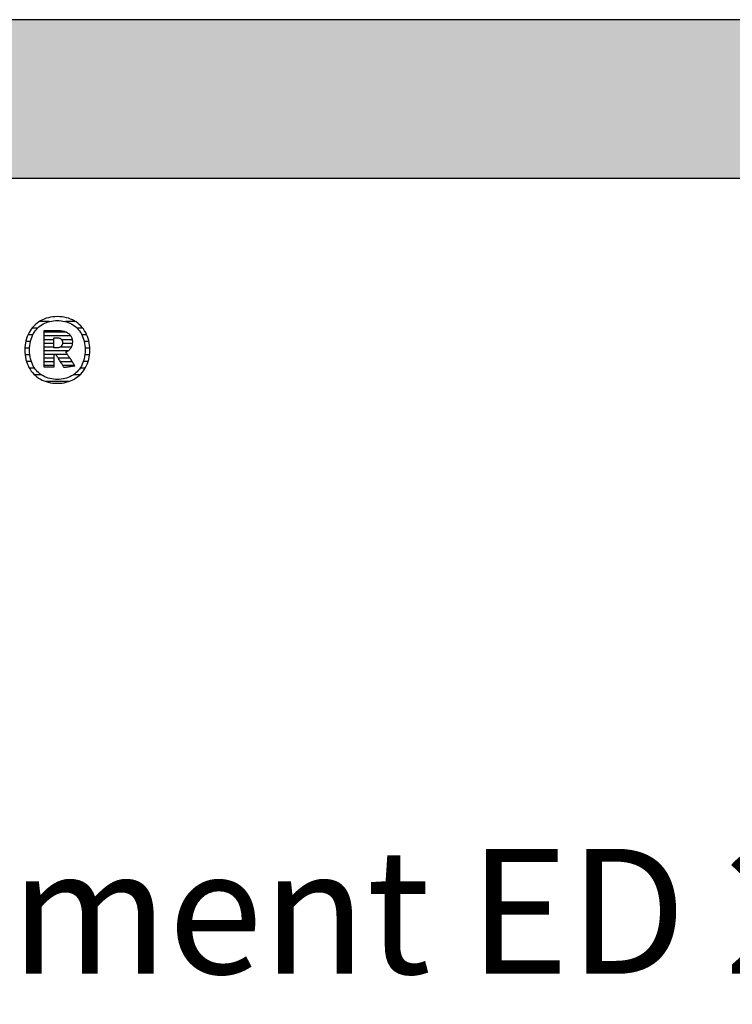
# Model space of a CAD drawing. Extents: x -1638 to 332, y -15191 to 2528.
# Drawn here: x -1331 to -1045, y -9906 to -9512 of the extents above; entities that cross this region are included whole.
import ezdxf

# ---------------------------------------------------------------- set-up
doc = ezdxf.new("R2010")
doc.units = 0
doc.header["$LTSCALE"] = 10
doc.layers.add('DETAIL_1', color=7, linetype='CONTINUOUS')
doc.styles.add('WHITNEY_BOOK', font='txt')

# ---------------------------------------------------------------- blocks, each defined once
blk = doc.blocks.new('*X41')
at = {"layer": 'DETAIL_1', "color": 42, "linetype": 'CONTINUOUS'}
for p, q in [((-1318.95, -9632.32), (-1322.87, -9632.32)), ((-1308.44, -9632.32), (-1312.43, -9632.32)), ((-1325.5, -9637.65), (-1327.48, -9637.65)), ((-1323.61, -9634.98), (-1325.86, -9634.98)), ((-1305.47, -9634.98), (-1307.78, -9634.98)), ((-1303.87, -9637.65), (-1305.88, -9637.65)), ((-1326.45, -9640.32), (-1328.35, -9640.32)), ((-1303.02, -9640.32), (-1304.93, -9640.32)), ((-1326.8, -9642.99), (-1328.7, -9642.99)), ((-1326.7, -9645.66), (-1328.61, -9645.66)), ((-1302.78, -9645.66), (-1304.68, -9645.66)), ((-1302.69, -9642.99), (-1304.58, -9642.99)), ((-1326.09, -9648.33), (-1328.05, -9648.33)), ((-1303.35, -9648.33), (-1305.29, -9648.33)), ((-1324.75, -9650.99), (-1326.88, -9650.99)), ((-1322.04, -9653.66), (-1324.77, -9653.66)), ((-1306.69, -9653.66), (-1309.32, -9653.66)), ((-1304.55, -9650.99), (-1306.62, -9650.99)), ((-1313.67, -9656.33), (-1320.22, -9656.33)), ((-1311.22, -9656.33), (-1313.67, -9656.33))]:
    blk.add_line(p, q, dxfattribs=at)
blk = doc.blocks.new('*X42')
at = {"layer": 'DETAIL_1', "color": 42, "linetype": 'CONTINUOUS'}
for p, q in [((-1311.97, -9636.59), (-1321.03, -9636.59)), ((-1310.3, -9638.07), (-1321.03, -9638.07)), ((-1317.07, -9639.56), (-1321.03, -9639.56)), ((-1317.07, -9641.04), (-1321.03, -9641.04)), ((-1309.75, -9639.56), (-1313.98, -9639.56)), ((-1309.7, -9641.04), (-1313.61, -9641.04)), ((-1317.07, -9642.53), (-1321.03, -9642.53)), ((-1313.41, -9644.02), (-1321.03, -9644.02)), ((-1317.07, -9645.5), (-1321.03, -9645.5)), ((-1313.31, -9645.5), (-1316.26, -9645.5)), ((-1313.51, -9642.53), (-1314.49, -9642.53)), ((-1310.1, -9642.53), (-1313.51, -9642.53)), ((-1311.34, -9644.02), (-1313.41, -9644.02)), ((-1311.69, -9645.5), (-1313.31, -9645.5)), ((-1317.07, -9646.99), (-1321.03, -9646.99)), ((-1317.07, -9648.48), (-1321.03, -9648.48)), ((-1317.07, -9649.96), (-1321.03, -9649.96)), ((-1313.21, -9646.99), (-1315.32, -9646.99)), ((-1313.11, -9648.48), (-1314.38, -9648.48)), ((-1313.01, -9649.96), (-1313.45, -9649.96)), ((-1310.7, -9646.99), (-1313.21, -9646.99)), ((-1309.7, -9648.48), (-1313.11, -9648.48)), ((-1308.71, -9649.96), (-1313.01, -9649.96))]:
    blk.add_line(p, q, dxfattribs=at)

msp = doc.modelspace()

# ---------------------------------------------------------------- hatches: boundary and pattern name
at = {"layer": 'DETAIL_1', "linetype": 'CONTINUOUS'}
msp.add_hatch(color=28, dxfattribs=at).paths.add_polyline_path([(-1637.94, -9574.94), (332.06, -9574.94), (332.06, -9511.51), (-1637.94, -9511.51)])

# ---------------------------------------------------------------- linework, layer by layer
at = {"layer": 'DETAIL_1', "color": 42}
for p, q in [((-1312.94, -9650.77), (-1312.96, -9650.74)), ((-1315.69, -9657.02), (-1314.76, -9656.99))]:
    msp.add_line(p, q, dxfattribs=at)
at = {"layer": 'DETAIL_1', "color": 28, "linetype": 'CONTINUOUS'}
msp.add_lwpolyline([(-1637.94, -9574.94), (332.06, -9574.94), (332.06, -9511.51), (-1637.94, -9511.51)], close=True, dxfattribs=at)
at = {"layer": 'DETAIL_1', "color": 42}
for points in [[(-1314.76, -9656.99), (-1313.84, -9656.91), (-1312.96, -9656.77), (-1312.1, -9656.59), (-1311.27, -9656.35), (-1310.46, -9656.06), (-1309.69, -9655.72), (-1308.95, -9655.33), (-1308.24, -9654.9), (-1307.57, -9654.42), (-1306.94, -9653.9), (-1306.34, -9653.33), (-1305.78, -9652.73), (-1305.27, -9652.08), (-1304.79, -9651.4), (-1304.36, -9650.68), (-1303.98, -9649.92), (-1303.64, -9649.13), (-1303.35, -9648.3), (-1303.11, -9647.44), (-1302.92, -9646.55), (-1302.78, -9645.63), (-1302.69, -9644.68), (-1302.67, -9643.71), (-1302.69, -9642.72), (-1302.78, -9641.77), (-1302.91, -9640.84), (-1303.1, -9639.95), (-1303.33, -9639.09), (-1303.62, -9638.25), (-1303.95, -9637.46), (-1304.34, -9636.7), (-1304.76, -9635.97), (-1305.23, -9635.29), (-1305.74, -9634.64), (-1306.3, -9634.03), (-1306.89, -9633.47), (-1307.52, -9632.95), (-1308.19, -9632.47), (-1308.9, -9632.03), (-1309.64, -9631.65), (-1310.41, -9631.31), (-1311.22, -9631.02), (-1312.06, -9630.78), (-1312.92, -9630.59), (-1313.82, -9630.45), (-1314.74, -9630.37), (-1315.69, -9630.34), (-1316.63, -9630.37), (-1317.54, -9630.45), (-1318.43, -9630.59), (-1319.29, -9630.78), (-1320.12, -9631.02), (-1320.92, -9631.31), (-1321.69, -9631.66), (-1322.44, -9632.05), (-1323.14, -9632.48), (-1323.81, -9632.96), (-1324.45, -9633.49), (-1325.04, -9634.05), (-1325.6, -9634.66), (-1326.12, -9635.31), (-1326.59, -9636), (-1327.02, -9636.72), (-1327.41, -9637.48), (-1327.75, -9638.28), (-1328.04, -9639.11), (-1328.28, -9639.97), (-1328.47, -9640.86), (-1328.61, -9641.78), (-1328.69, -9642.73), (-1328.72, -9643.71), (-1328.69, -9644.69), (-1328.61, -9645.65), (-1328.47, -9646.57), (-1328.29, -9647.46), (-1328.05, -9648.33), (-1327.76, -9649.15), (-1327.43, -9649.95), (-1327.05, -9650.7), (-1326.62, -9651.43), (-1326.15, -9652.11), (-1325.64, -9652.75), (-1325.09, -9653.36), (-1324.49, -9653.92), (-1323.86, -9654.44), (-1323.19, -9654.91), (-1322.49, -9655.34), (-1321.75, -9655.73), (-1320.97, -9656.06), (-1320.16, -9656.35), (-1319.33, -9656.59), (-1318.46, -9656.78), (-1317.56, -9656.91), (-1316.64, -9656.99), (-1315.69, -9657.02)], [(-1309.42, -9653.73), (-1310.03, -9654.09), (-1310.66, -9654.41), (-1311.32, -9654.69), (-1311.99, -9654.93), (-1312.7, -9655.12), (-1313.42, -9655.27), (-1314.16, -9655.38), (-1314.92, -9655.45), (-1315.69, -9655.47), (-1315.69, -9655.47), (-1315.69, -9655.47), (-1315.69, -9655.47), (-1315.69, -9655.47), (-1315.69, -9655.47), (-1315.69, -9655.47), (-1315.69, -9655.47), (-1315.69, -9655.47), (-1315.69, -9655.47), (-1315.69, -9655.47), (-1315.69, -9655.47), (-1315.69, -9655.47), (-1315.69, -9655.47), (-1315.69, -9655.47), (-1315.69, -9655.47), (-1315.69, -9655.47), (-1315.69, -9655.47), (-1315.69, -9655.47), (-1315.69, -9655.47), (-1315.69, -9655.47), (-1315.69, -9655.47), (-1315.69, -9655.47), (-1315.69, -9655.47), (-1315.69, -9655.47), (-1316.46, -9655.45), (-1317.21, -9655.38), (-1317.95, -9655.27), (-1318.67, -9655.12), (-1319.37, -9654.93), (-1320.05, -9654.69), (-1320.7, -9654.41), (-1321.33, -9654.09), (-1321.94, -9653.73), (-1322.52, -9653.33), (-1323.06, -9652.89), (-1323.58, -9652.41), (-1324.07, -9651.89), (-1324.52, -9651.33), (-1324.94, -9650.73), (-1325.31, -9650.1), (-1325.66, -9649.43), (-1325.96, -9648.72), (-1326.21, -9647.97), (-1326.43, -9647.19), (-1326.6, -9646.37), (-1326.72, -9645.52), (-1326.8, -9644.63), (-1326.82, -9643.71), (-1326.82, -9643.71), (-1326.82, -9643.71), (-1326.82, -9643.71), (-1326.82, -9643.71), (-1326.82, -9643.71), (-1326.82, -9643.71), (-1326.82, -9643.71), (-1326.82, -9643.71), (-1326.82, -9643.71), (-1326.82, -9643.71), (-1326.82, -9643.71), (-1326.82, -9643.71), (-1326.82, -9643.71), (-1326.82, -9643.71), (-1326.82, -9643.71), (-1326.82, -9643.71), (-1326.82, -9643.71), (-1326.82, -9643.71), (-1326.82, -9643.71), (-1326.82, -9643.71), (-1326.82, -9643.71), (-1326.82, -9643.71), (-1326.82, -9643.71), (-1326.82, -9643.71), (-1326.8, -9642.78), (-1326.72, -9641.88), (-1326.6, -9641.03), (-1326.43, -9640.2), (-1326.21, -9639.42), (-1325.96, -9638.67), (-1325.66, -9637.95), (-1325.31, -9637.28), (-1324.94, -9636.64), (-1324.52, -9636.04), (-1324.07, -9635.48), (-1323.58, -9634.96), (-1323.06, -9634.48), (-1322.52, -9634.03), (-1321.94, -9633.63), (-1321.33, -9633.27), (-1320.7, -9632.95), (-1320.05, -9632.67), (-1319.37, -9632.43), (-1318.67, -9632.24), (-1317.95, -9632.09), (-1317.21, -9631.98), (-1316.46, -9631.91), (-1315.69, -9631.89), (-1314.92, -9631.91), (-1314.17, -9631.98), (-1313.43, -9632.09), (-1312.72, -9632.24), (-1312.02, -9632.43), (-1311.34, -9632.67), (-1310.68, -9632.95), (-1310.05, -9633.27), (-1309.45, -9633.63), (-1308.87, -9634.03), (-1308.32, -9634.48), (-1307.8, -9634.96), (-1307.32, -9635.48), (-1306.87, -9636.04), (-1306.45, -9636.64), (-1306.07, -9637.28), (-1305.73, -9637.95), (-1305.43, -9638.67), (-1305.17, -9639.42), (-1304.96, -9640.2), (-1304.79, -9641.03), (-1304.66, -9641.88), (-1304.59, -9642.78), (-1304.56, -9643.71), (-1304.56, -9643.71), (-1304.56, -9643.71), (-1304.56, -9643.71), (-1304.56, -9643.71), (-1304.56, -9643.71), (-1304.56, -9643.71), (-1304.56, -9643.71), (-1304.56, -9643.71), (-1304.56, -9643.71), (-1304.56, -9643.71), (-1304.56, -9643.71), (-1304.56, -9643.71), (-1304.56, -9643.71), (-1304.56, -9643.71), (-1304.56, -9643.71), (-1304.56, -9643.71), (-1304.56, -9643.71), (-1304.56, -9643.71), (-1304.56, -9643.71), (-1304.56, -9643.71), (-1304.56, -9643.71), (-1304.56, -9643.71), (-1304.56, -9643.71), (-1304.56, -9643.71), (-1304.59, -9644.63), (-1304.66, -9645.52), (-1304.78, -9646.37), (-1304.95, -9647.19), (-1305.17, -9647.97), (-1305.42, -9648.72), (-1305.72, -9649.43), (-1306.06, -9650.1), (-1306.43, -9650.73), (-1306.85, -9651.33), (-1307.3, -9651.89), (-1307.78, -9652.41), (-1308.3, -9652.89), (-1308.85, -9653.33), (-1309.42, -9653.73)], [(-1312.96, -9650.74), (-1313.01, -9650.66), (-1313.08, -9650.54), (-1313.19, -9650.38), (-1313.31, -9650.17), (-1313.46, -9649.94), (-1313.62, -9649.68), (-1313.8, -9649.4), (-1313.99, -9649.1), (-1314.19, -9648.78), (-1314.4, -9648.46), (-1314.6, -9648.13), (-1314.81, -9647.8), (-1315.02, -9647.47), (-1315.21, -9647.16), (-1315.4, -9646.86), (-1315.58, -9646.57), (-1315.75, -9646.31), (-1315.89, -9646.08), (-1316.02, -9645.88), (-1316.12, -9645.72), (-1316.2, -9645.59), (-1316.25, -9645.52), (-1316.27, -9645.49), (-1316.27, -9645.49), (-1316.27, -9645.49), (-1316.27, -9645.49), (-1316.27, -9645.49), (-1316.27, -9645.49), (-1316.27, -9645.49), (-1316.27, -9645.49), (-1316.27, -9645.49), (-1316.27, -9645.49), (-1316.27, -9645.49), (-1316.27, -9645.49), (-1316.27, -9645.49), (-1316.27, -9645.49), (-1316.27, -9645.49), (-1316.27, -9645.49), (-1316.27, -9645.49), (-1316.27, -9645.49), (-1316.27, -9645.49), (-1316.27, -9645.49), (-1316.27, -9645.49), (-1316.27, -9645.49), (-1316.27, -9645.49), (-1316.27, -9645.49), (-1316.27, -9645.49), (-1316.27, -9645.49), (-1316.28, -9645.49), (-1316.3, -9645.49), (-1316.33, -9645.49), (-1316.36, -9645.49), (-1316.39, -9645.49), (-1316.43, -9645.49), (-1316.47, -9645.49), (-1316.52, -9645.49), (-1316.57, -9645.49), (-1316.62, -9645.49), (-1316.67, -9645.49), (-1316.72, -9645.49), (-1316.77, -9645.49), (-1316.81, -9645.49), (-1316.86, -9645.49), (-1316.9, -9645.49), (-1316.94, -9645.49), (-1316.98, -9645.49), (-1317.01, -9645.49), (-1317.03, -9645.49), (-1317.05, -9645.49), (-1317.06, -9645.49), (-1317.07, -9645.49), (-1317.07, -9645.49), (-1317.07, -9645.49), (-1317.07, -9645.49), (-1317.07, -9645.49), (-1317.07, -9645.49), (-1317.07, -9645.49), (-1317.07, -9645.49), (-1317.07, -9645.49), (-1317.07, -9645.49), (-1317.07, -9645.49), (-1317.07, -9645.49), (-1317.07, -9645.49), (-1317.07, -9645.49), (-1317.07, -9645.49), (-1317.07, -9645.49), (-1317.07, -9645.49), (-1317.07, -9645.49), (-1317.07, -9645.49), (-1317.07, -9645.49), (-1317.07, -9645.49), (-1317.07, -9645.49), (-1317.07, -9645.49), (-1317.07, -9645.49), (-1317.07, -9645.49), (-1317.07, -9645.51), (-1317.07, -9645.59), (-1317.07, -9645.71), (-1317.07, -9645.87), (-1317.07, -9646.06), (-1317.07, -9646.29), (-1317.07, -9646.54), (-1317.07, -9646.81), (-1317.07, -9647.1), (-1317.07, -9647.41), (-1317.07, -9647.72), (-1317.07, -9648.04), (-1317.07, -9648.36), (-1317.07, -9648.67), (-1317.07, -9648.98), (-1317.07, -9649.27), (-1317.07, -9649.54), (-1317.07, -9649.8), (-1317.07, -9650.02), (-1317.07, -9650.22), (-1317.07, -9650.37), (-1317.07, -9650.49), (-1317.07, -9650.57), (-1317.07, -9650.59), (-1317.07, -9650.59), (-1317.07, -9650.59), (-1317.07, -9650.59), (-1317.07, -9650.59), (-1317.07, -9650.59), (-1317.07, -9650.59), (-1317.07, -9650.59), (-1317.07, -9650.59), (-1317.07, -9650.59), (-1317.07, -9650.59), (-1317.07, -9650.59), (-1317.07, -9650.59), (-1317.07, -9650.59), (-1317.07, -9650.59), (-1317.07, -9650.59), (-1317.07, -9650.59), (-1317.07, -9650.59), (-1317.07, -9650.59), (-1317.07, -9650.59), (-1317.07, -9650.59), (-1317.07, -9650.59), (-1317.07, -9650.59), (-1317.07, -9650.59), (-1317.07, -9650.59), (-1317.09, -9650.59), (-1317.15, -9650.59), (-1317.24, -9650.59), (-1317.36, -9650.59), (-1317.51, -9650.59), (-1317.69, -9650.59), (-1317.88, -9650.59), (-1318.1, -9650.59), (-1318.32, -9650.59), (-1318.56, -9650.59), (-1318.8, -9650.59), (-1319.05, -9650.59), (-1319.3, -9650.59), (-1319.54, -9650.59), (-1319.78, -9650.59), (-1320, -9650.59), (-1320.22, -9650.59), (-1320.41, -9650.59), (-1320.59, -9650.59), (-1320.74, -9650.59), (-1320.86, -9650.59), (-1320.95, -9650.59), (-1321.01, -9650.59), (-1321.03, -9650.59), (-1321.03, -9650.59), (-1321.03, -9650.59), (-1321.03, -9650.59), (-1321.03, -9650.59), (-1321.03, -9650.59), (-1321.03, -9650.59), (-1321.03, -9650.59), (-1321.03, -9650.59), (-1321.03, -9650.59), (-1321.03, -9650.59), (-1321.03, -9650.59), (-1321.03, -9650.59), (-1321.03, -9650.59), (-1321.03, -9650.59), (-1321.03, -9650.59), (-1321.03, -9650.59), (-1321.03, -9650.59), (-1321.03, -9650.59), (-1321.03, -9650.59), (-1321.03, -9650.59), (-1321.03, -9650.59), (-1321.03, -9650.59), (-1321.03, -9650.59), (-1321.03, -9650.59), (-1321.03, -9650.52), (-1321.03, -9650.31), (-1321.03, -9649.96), (-1321.03, -9649.51), (-1321.03, -9648.95), (-1321.03, -9648.3), (-1321.03, -9647.57), (-1321.03, -9646.79), (-1321.03, -9645.95), (-1321.03, -9645.07), (-1321.03, -9644.17), (-1321.03, -9643.25), (-1321.03, -9642.33), (-1321.03, -9641.43), (-1321.03, -9640.55), (-1321.03, -9639.71), (-1321.03, -9638.92), (-1321.03, -9638.2), (-1321.03, -9637.55), (-1321.03, -9636.99), (-1321.03, -9636.54), (-1321.03, -9636.19), (-1321.03, -9635.98), (-1321.03, -9635.9), (-1321.03, -9635.9), (-1321.03, -9635.9), (-1321.03, -9635.9), (-1321.03, -9635.9), (-1321.03, -9635.9), (-1321.03, -9635.9), (-1321.03, -9635.9), (-1321.03, -9635.9), (-1321.03, -9635.9), (-1321.03, -9635.9), (-1321.03, -9635.9), (-1321.03, -9635.9), (-1321.03, -9635.9), (-1321.03, -9635.9), (-1321.03, -9635.9), (-1321.03, -9635.9), (-1321.03, -9635.9), (-1321.03, -9635.9), (-1321.03, -9635.9), (-1321.03, -9635.9), (-1321.03, -9635.9), (-1321.03, -9635.9), (-1321.03, -9635.9), (-1321.03, -9635.9), (-1321, -9635.9), (-1320.92, -9635.9), (-1320.79, -9635.9), (-1320.61, -9635.9), (-1320.4, -9635.9), (-1320.15, -9635.9), (-1319.87, -9635.9), (-1319.57, -9635.9), (-1319.25, -9635.9), (-1318.91, -9635.9), (-1318.57, -9635.9), (-1318.22, -9635.9), (-1317.87, -9635.9), (-1317.52, -9635.9), (-1317.19, -9635.9), (-1316.87, -9635.9), (-1316.56, -9635.9), (-1316.29, -9635.9), (-1316.04, -9635.9), (-1315.82, -9635.9), (-1315.65, -9635.9), (-1315.52, -9635.9), (-1315.44, -9635.9), (-1315.41, -9635.9), (-1315.41, -9635.9), (-1315.41, -9635.9), (-1315.41, -9635.9), (-1315.41, -9635.9), (-1315.41, -9635.9), (-1315.41, -9635.9), (-1315.41, -9635.9), (-1315.41, -9635.9), (-1315.41, -9635.9), (-1315.41, -9635.9), (-1315.41, -9635.9), (-1315.41, -9635.9), (-1315.41, -9635.9), (-1315.41, -9635.9), (-1315.41, -9635.9), (-1315.41, -9635.9), (-1315.41, -9635.9), (-1315.41, -9635.9), (-1315.41, -9635.9), (-1315.41, -9635.9), (-1315.41, -9635.9), (-1315.41, -9635.9), (-1315.41, -9635.9), (-1315.41, -9635.9), (-1314.96, -9635.91), (-1314.54, -9635.94), (-1314.12, -9635.98), (-1313.73, -9636.04), (-1313.35, -9636.11), (-1312.99, -9636.2), (-1312.64, -9636.31), (-1312.31, -9636.43), (-1312, -9636.57), (-1311.71, -9636.72), (-1311.44, -9636.9), (-1311.18, -9637.08), (-1310.95, -9637.28), (-1310.73, -9637.5), (-1310.53, -9637.73), (-1310.35, -9637.98), (-1310.2, -9638.24), (-1310.06, -9638.52), (-1309.94, -9638.81), (-1309.84, -9639.12), (-1309.77, -9639.44), (-1309.71, -9639.78), (-1309.68, -9640.13), (-1309.67, -9640.49), (-1309.67, -9640.49), (-1309.67, -9640.49), (-1309.67, -9640.49), (-1309.67, -9640.49), (-1309.67, -9640.49), (-1309.67, -9640.49), (-1309.67, -9640.49), (-1309.67, -9640.49), (-1309.67, -9640.49), (-1309.67, -9640.49), (-1309.67, -9640.49), (-1309.67, -9640.49), (-1309.67, -9640.49), (-1309.67, -9640.49), (-1309.67, -9640.49), (-1309.67, -9640.49), (-1309.67, -9640.49), (-1309.67, -9640.49), (-1309.67, -9640.49), (-1309.67, -9640.49), (-1309.67, -9640.49), (-1309.67, -9640.49), (-1309.67, -9640.49), (-1309.67, -9640.49), (-1309.68, -9640.76), (-1309.69, -9641.01), (-1309.72, -9641.25), (-1309.76, -9641.49), (-1309.81, -9641.72), (-1309.87, -9641.94), (-1309.94, -9642.15), (-1310.02, -9642.35), (-1310.11, -9642.55), (-1310.21, -9642.74), (-1310.32, -9642.92), (-1310.43, -9643.09), (-1310.55, -9643.26), (-1310.68, -9643.41), (-1310.82, -9643.56), (-1310.96, -9643.7), (-1311.11, -9643.84), (-1311.27, -9643.97), (-1311.43, -9644.08), (-1311.6, -9644.2), (-1311.77, -9644.3), (-1311.94, -9644.4), (-1312.12, -9644.49), (-1312.31, -9644.57), (-1312.31, -9644.57), (-1312.31, -9644.57), (-1312.31, -9644.57), (-1312.31, -9644.57), (-1312.31, -9644.57), (-1312.31, -9644.57), (-1312.31, -9644.57), (-1312.31, -9644.57), (-1312.31, -9644.57), (-1312.31, -9644.57), (-1312.31, -9644.57), (-1312.31, -9644.57), (-1312.31, -9644.57), (-1312.31, -9644.57), (-1312.31, -9644.57), (-1312.31, -9644.57), (-1312.31, -9644.57), (-1312.31, -9644.57), (-1312.31, -9644.57), (-1312.31, -9644.57), (-1312.31, -9644.57), (-1312.31, -9644.57), (-1312.31, -9644.57), (-1312.31, -9644.57), (-1312.29, -9644.6), (-1312.24, -9644.68), (-1312.15, -9644.81), (-1312.04, -9644.98), (-1311.9, -9645.19), (-1311.73, -9645.43), (-1311.55, -9645.7), (-1311.36, -9646), (-1311.15, -9646.31), (-1310.93, -9646.64), (-1310.7, -9646.98), (-1310.47, -9647.32), (-1310.24, -9647.67), (-1310.02, -9648.01), (-1309.8, -9648.34), (-1309.59, -9648.65), (-1309.39, -9648.95), (-1309.21, -9649.22), (-1309.05, -9649.46), (-1308.91, -9649.67), (-1308.79, -9649.84), (-1308.71, -9649.97), (-1308.65, -9650.05), (-1308.63, -9650.08), (-1308.63, -9650.08), (-1308.63, -9650.08), (-1308.63, -9650.08), (-1308.63, -9650.08), (-1308.63, -9650.08), (-1308.63, -9650.08), (-1308.63, -9650.08), (-1308.63, -9650.08), (-1308.63, -9650.08), (-1308.63, -9650.08), (-1308.63, -9650.08), (-1308.63, -9650.08), (-1308.63, -9650.08), (-1308.63, -9650.08), (-1308.63, -9650.08), (-1308.63, -9650.08), (-1308.63, -9650.08), (-1308.63, -9650.08), (-1308.63, -9650.08), (-1308.63, -9650.08), (-1308.63, -9650.08), (-1308.63, -9650.08), (-1308.63, -9650.08), (-1308.63, -9650.08), (-1308.66, -9650.08), (-1308.72, -9650.09), (-1308.82, -9650.11), (-1308.95, -9650.13), (-1309.12, -9650.16), (-1309.31, -9650.19), (-1309.52, -9650.22), (-1309.75, -9650.26), (-1310, -9650.3), (-1310.25, -9650.34), (-1310.52, -9650.38), (-1310.79, -9650.42), (-1311.06, -9650.47), (-1311.32, -9650.51), (-1311.58, -9650.55), (-1311.82, -9650.59), (-1312.05, -9650.63), (-1312.27, -9650.66), (-1312.46, -9650.69), (-1312.62, -9650.72), (-1312.75, -9650.74), (-1312.86, -9650.75), (-1312.92, -9650.76), (-1312.94, -9650.77)], [(-1313.63, -9640.78), (-1313.63, -9640.95), (-1313.64, -9641.11), (-1313.66, -9641.27), (-1313.69, -9641.41), (-1313.73, -9641.55), (-1313.78, -9641.69), (-1313.83, -9641.81), (-1313.89, -9641.93), (-1313.96, -9642.04), (-1314.04, -9642.15), (-1314.12, -9642.24), (-1314.21, -9642.33), (-1314.32, -9642.41), (-1314.42, -9642.49), (-1314.54, -9642.56), (-1314.66, -9642.62), (-1314.79, -9642.67), (-1314.93, -9642.72), (-1315.08, -9642.76), (-1315.23, -9642.79), (-1315.39, -9642.82), (-1315.56, -9642.83), (-1315.74, -9642.85), (-1315.92, -9642.85), (-1315.92, -9642.85), (-1315.92, -9642.85), (-1315.92, -9642.85), (-1315.92, -9642.85), (-1315.92, -9642.85), (-1315.92, -9642.85), (-1315.92, -9642.85), (-1315.92, -9642.85), (-1315.92, -9642.85), (-1315.92, -9642.85), (-1315.92, -9642.85), (-1315.92, -9642.85), (-1315.92, -9642.85), (-1315.92, -9642.85), (-1315.92, -9642.85), (-1315.92, -9642.85), (-1315.92, -9642.85), (-1315.92, -9642.85), (-1315.92, -9642.85), (-1315.92, -9642.85), (-1315.92, -9642.85), (-1315.92, -9642.85), (-1315.92, -9642.85), (-1315.92, -9642.85), (-1315.93, -9642.85), (-1315.94, -9642.85), (-1315.97, -9642.85), (-1316.01, -9642.85), (-1316.05, -9642.85), (-1316.1, -9642.85), (-1316.16, -9642.85), (-1316.22, -9642.85), (-1316.28, -9642.85), (-1316.35, -9642.85), (-1316.42, -9642.85), (-1316.49, -9642.85), (-1316.57, -9642.85), (-1316.64, -9642.85), (-1316.71, -9642.85), (-1316.77, -9642.85), (-1316.83, -9642.85), (-1316.89, -9642.85), (-1316.94, -9642.85), (-1316.98, -9642.85), (-1317.02, -9642.85), (-1317.05, -9642.85), (-1317.06, -9642.85), (-1317.07, -9642.85), (-1317.07, -9642.85), (-1317.07, -9642.85), (-1317.07, -9642.85), (-1317.07, -9642.85), (-1317.07, -9642.85), (-1317.07, -9642.85), (-1317.07, -9642.85), (-1317.07, -9642.85), (-1317.07, -9642.85), (-1317.07, -9642.85), (-1317.07, -9642.85), (-1317.07, -9642.85), (-1317.07, -9642.85), (-1317.07, -9642.85), (-1317.07, -9642.85), (-1317.07, -9642.85), (-1317.07, -9642.85), (-1317.07, -9642.85), (-1317.07, -9642.85), (-1317.07, -9642.85), (-1317.07, -9642.85), (-1317.07, -9642.85), (-1317.07, -9642.85), (-1317.07, -9642.85), (-1317.07, -9642.83), (-1317.07, -9642.77), (-1317.07, -9642.67), (-1317.07, -9642.55), (-1317.07, -9642.39), (-1317.07, -9642.21), (-1317.07, -9642.01), (-1317.07, -9641.79), (-1317.07, -9641.56), (-1317.07, -9641.32), (-1317.07, -9641.07), (-1317.07, -9640.81), (-1317.07, -9640.56), (-1317.07, -9640.31), (-1317.07, -9640.06), (-1317.07, -9639.83), (-1317.07, -9639.61), (-1317.07, -9639.41), (-1317.07, -9639.23), (-1317.07, -9639.08), (-1317.07, -9638.95), (-1317.07, -9638.86), (-1317.07, -9638.8), (-1317.07, -9638.78), (-1317.07, -9638.78), (-1317.07, -9638.78), (-1317.07, -9638.78), (-1317.07, -9638.78), (-1317.07, -9638.78), (-1317.07, -9638.78), (-1317.07, -9638.78), (-1317.07, -9638.78), (-1317.07, -9638.78), (-1317.07, -9638.78), (-1317.07, -9638.78), (-1317.07, -9638.78), (-1317.07, -9638.78), (-1317.07, -9638.78), (-1317.07, -9638.78), (-1317.07, -9638.78), (-1317.07, -9638.78), (-1317.07, -9638.78), (-1317.07, -9638.78), (-1317.07, -9638.78), (-1317.07, -9638.78), (-1317.07, -9638.78), (-1317.07, -9638.78), (-1317.07, -9638.78), (-1317.06, -9638.78), (-1317.04, -9638.78), (-1317.02, -9638.78), (-1316.98, -9638.78), (-1316.93, -9638.78), (-1316.88, -9638.78), (-1316.82, -9638.78), (-1316.76, -9638.78), (-1316.69, -9638.78), (-1316.62, -9638.78), (-1316.54, -9638.78), (-1316.47, -9638.78), (-1316.39, -9638.78), (-1316.32, -9638.78), (-1316.25, -9638.78), (-1316.18, -9638.78), (-1316.11, -9638.78), (-1316.05, -9638.78), (-1316, -9638.78), (-1315.96, -9638.78), (-1315.92, -9638.78), (-1315.89, -9638.78), (-1315.87, -9638.78), (-1315.87, -9638.78), (-1315.69, -9638.78), (-1315.52, -9638.79), (-1315.36, -9638.81), (-1315.2, -9638.84), (-1315.05, -9638.87), (-1314.91, -9638.91), (-1314.78, -9638.96), (-1314.65, -9639.02), (-1314.53, -9639.08), (-1314.41, -9639.15), (-1314.31, -9639.22), (-1314.21, -9639.31), (-1314.12, -9639.39), (-1314.03, -9639.49), (-1313.96, -9639.59), (-1313.89, -9639.7), (-1313.83, -9639.82), (-1313.77, -9639.94), (-1313.73, -9640.06), (-1313.69, -9640.2), (-1313.66, -9640.33), (-1313.64, -9640.48), (-1313.63, -9640.63), (-1313.63, -9640.78), (-1313.63, -9640.78), (-1313.63, -9640.78), (-1313.63, -9640.78), (-1313.63, -9640.78), (-1313.63, -9640.78), (-1313.63, -9640.78), (-1313.63, -9640.78), (-1313.63, -9640.78), (-1313.63, -9640.78), (-1313.63, -9640.78), (-1313.63, -9640.78), (-1313.63, -9640.78), (-1313.63, -9640.78), (-1313.63, -9640.78), (-1313.63, -9640.78), (-1313.63, -9640.78), (-1313.63, -9640.78), (-1313.63, -9640.78), (-1313.63, -9640.78), (-1313.63, -9640.78), (-1313.63, -9640.78), (-1313.63, -9640.78), (-1313.63, -9640.78), (-1313.63, -9640.78)]]:
    msp.add_lwpolyline(points, dxfattribs=at)

# ---------------------------------------------------------------- block references
at = {"layer": 'DETAIL_1', "color": 0}
for name in ['*X41', '*X42']:
    msp.add_blockref(name, (0, 0), dxfattribs=at)

# ---------------------------------------------------------------- texts
at = {"layer": 'DETAIL_1', "color": 5, "style": 'WHITNEY_BOOK'}
msp.add_text('Dachelement ED 240/514mm', height=50, dxfattribs=at).set_placement((-1590.97, -9893.34))

doc.saveas('drawing.dxf')
